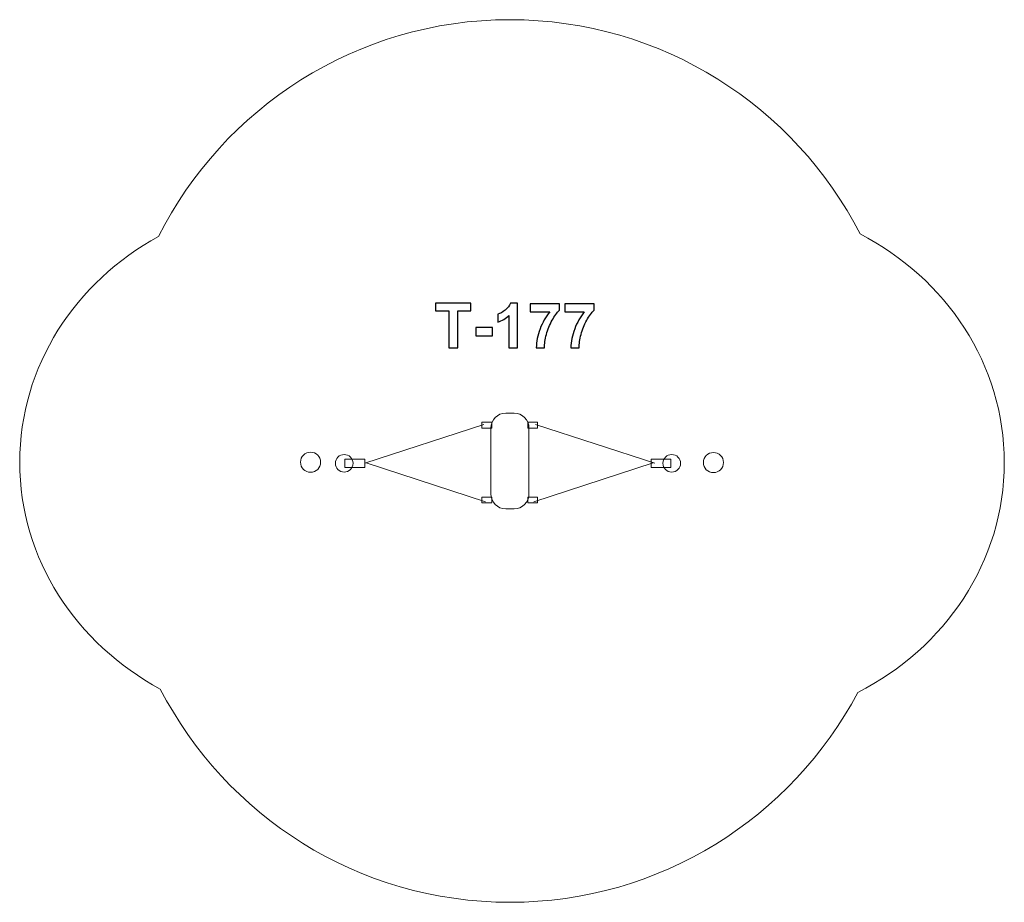
# Model space of a CAD drawing. Units: centimetres. Extents: x -18.24 to -12.98, y 11.02 to 15.74.
import ezdxf

# ---------------------------------------------------------------- set-up
doc = ezdxf.new("R2010")
doc.units = ezdxf.units.CM
doc.header["$MEASUREMENT"] = 0
doc.layers.add('layer 1', color=7, linetype='Continuous')

msp = doc.modelspace()

# ---------------------------------------------------------------- linework, layer by layer
at = {"layer": 'layer 1', "color": 250, "lineweight": 20}
for points in [[(-15.775, 13.55554), (-15.72208, 13.55554), (-15.72208, 13.58654), (-15.775, 13.58654), (-15.775, 13.55554)], [(-15.5297, 13.55554), (-15.47678, 13.55554), (-15.47678, 13.58654), (-15.5297, 13.58654), (-15.5297, 13.55554)], [(-16.50592, 13.34512), (-16.4001, 13.34512), (-16.4001, 13.38976), (-16.50592, 13.38976), (-16.50592, 13.34512)], [(-14.87045, 13.34512), (-14.76463, 13.34512), (-14.76463, 13.38976), (-14.87045, 13.38976), (-14.87045, 13.34512)], [(-15.775, 13.15576), (-15.72208, 13.15576), (-15.72208, 13.18676), (-15.775, 13.18676), (-15.775, 13.15576)], [(-15.5297, 13.15576), (-15.47678, 13.15576), (-15.47678, 13.18676), (-15.5297, 13.18676), (-15.5297, 13.15576)]]:
    msp.add_lwpolyline(points, close=True, dxfattribs=at)
at = {"layer": 'layer 1', "color": 7, "lineweight": 20}
for centre in [(-16.68943, 13.37321), (-14.53806, 13.37155)]:
    msp.add_ellipse(centre, major_axis=(0, 0.05374), ratio=1, dxfattribs=at)
at = {"layer": 'layer 1', "color": 250, "lineweight": 20}
for centre in [(-16.51006, 13.36743), (-14.76049, 13.36743)]:
    msp.add_ellipse(centre, major_axis=(0, 0.04713), ratio=1, dxfattribs=at)
at = {"layer": 'layer 1', "color": 242, "lineweight": 20}
msp.add_open_spline([(-17.49205, 12.16268), (-17.94102, 12.40405), (-18.24317, 12.85577), (-18.24317, 13.37321), (-18.24317, 13.37321), (-18.24317, 13.88704), (-17.94517, 14.33596), (-17.50138, 14.57854), (-17.50138, 14.57854), (-17.15586, 15.26461), (-16.44532, 15.73531), (-15.62476, 15.73531), (-15.62476, 15.73531), (-14.80969, 15.73531), (-14.10308, 15.27094), (-13.75504, 14.59235), (-13.75504, 14.59235), (-13.29532, 14.35369), (-12.98432, 13.89647), (-12.98432, 13.37155), (-12.98432, 13.37155), (-12.98432, 12.84205), (-13.30073, 12.38137), (-13.76707, 12.14449), (-13.76707, 12.14449), (-14.11915, 11.47836), (-14.81888, 11.02433), (-15.62476, 11.02433), (-15.62476, 11.02433), (-16.43797, 11.02433), (-17.14317, 11.48661), (-17.49205, 12.16268)], degree=3, knots=[0, 0, 0, 0, 0.1111111, 0.1111111, 0.1111111, 0.1111111, 0.2222222, 0.2222222, 0.2222222, 0.2222222, 0.3333333, 0.3333333, 0.3333333, 0.3333333, 0.4444444, 0.4444444, 0.4444444, 0.4444444, 0.5555556, 0.5555556, 0.5555556, 0.5555556, 0.6666667, 0.6666667, 0.6666667, 0.6666667, 0.7777778, 0.7777778, 0.7777778, 0.7777778, 1, 1, 1, 1], dxfattribs=at)
at = {"layer": 'layer 1', "color": 250}
for points, knots in [([(-15.95127, 13.98366), (-15.95127, 13.98366), (-15.95127, 14.18144), (-15.95127, 14.18144), (-15.95127, 14.18144), (-15.95127, 14.18144), (-16.02174, 14.18144), (-16.02174, 14.18144), (-16.02174, 14.18144), (-16.02174, 14.18144), (-16.02174, 14.22167), (-16.02174, 14.22167), (-16.02174, 14.22167), (-16.02174, 14.22167), (-15.83293, 14.22167), (-15.83293, 14.22167), (-15.83293, 14.22167), (-15.83293, 14.22167), (-15.83293, 14.18144), (-15.83293, 14.18144), (-15.83293, 14.18144), (-15.83293, 14.18144), (-15.90307, 14.18144), (-15.90307, 14.18144), (-15.90307, 14.18144), (-15.90307, 14.18144), (-15.90307, 13.98366), (-15.90307, 13.98366), (-15.90307, 13.98366), (-15.90307, 13.98366), (-15.95127, 13.98366), (-15.95127, 13.98366)], [0, 0, 0, 0, 0.1111111, 0.1111111, 0.1111111, 0.1111111, 0.2222222, 0.2222222, 0.2222222, 0.2222222, 0.3333333, 0.3333333, 0.3333333, 0.3333333, 0.4444444, 0.4444444, 0.4444444, 0.4444444, 0.5555556, 0.5555556, 0.5555556, 0.5555556, 0.6666667, 0.6666667, 0.6666667, 0.6666667, 0.7777778, 0.7777778, 0.7777778, 0.7777778, 1, 1, 1, 1]), ([(-15.58467, 13.98366), (-15.58467, 13.98366), (-15.63021, 13.98366), (-15.63021, 13.98366), (-15.63021, 13.98366), (-15.63021, 13.98366), (-15.63021, 14.15596), (-15.63021, 14.15596), (-15.63021, 14.15596), (-15.64683, 14.14034), (-15.66645, 14.12876), (-15.68905, 14.12128), (-15.68905, 14.12128), (-15.68905, 14.12128), (-15.68905, 14.16283), (-15.68905, 14.16283), (-15.68905, 14.16283), (-15.67714, 14.16671), (-15.66423, 14.17408), (-15.65032, 14.18499), (-15.65032, 14.18499), (-15.63636, 14.19585), (-15.62683, 14.20854), (-15.62163, 14.223), (-15.62163, 14.223), (-15.62163, 14.223), (-15.58467, 14.223), (-15.58467, 14.223), (-15.58467, 14.223), (-15.58467, 14.223), (-15.58467, 13.98366), (-15.58467, 13.98366)], [0, 0, 0, 0, 0.1111111, 0.1111111, 0.1111111, 0.1111111, 0.2222222, 0.2222222, 0.2222222, 0.2222222, 0.3333333, 0.3333333, 0.3333333, 0.3333333, 0.4444444, 0.4444444, 0.4444444, 0.4444444, 0.5555556, 0.5555556, 0.5555556, 0.5555556, 0.6666667, 0.6666667, 0.6666667, 0.6666667, 0.7777778, 0.7777778, 0.7777778, 0.7777778, 1, 1, 1, 1]), ([(-15.51647, 14.17646), (-15.51647, 14.17646), (-15.51647, 14.21867), (-15.51647, 14.21867), (-15.51647, 14.21867), (-15.51647, 14.21867), (-15.36024, 14.21867), (-15.36024, 14.21867), (-15.36024, 14.21867), (-15.36024, 14.21867), (-15.36024, 14.18543), (-15.36024, 14.18543), (-15.36024, 14.18543), (-15.37314, 14.17275), (-15.38622, 14.15457), (-15.39957, 14.13086), (-15.39957, 14.13086), (-15.41287, 14.10715), (-15.42306, 14.08194), (-15.43004, 14.05524), (-15.43004, 14.05524), (-15.43702, 14.02854), (-15.44046, 14.00466), (-15.44035, 13.98366), (-15.44035, 13.98366), (-15.44035, 13.98366), (-15.48423, 13.98366), (-15.48423, 13.98366), (-15.48423, 13.98366), (-15.48345, 14.01662), (-15.47669, 14.05025), (-15.46389, 14.08455), (-15.46389, 14.08455), (-15.45104, 14.11878), (-15.43398, 14.14948), (-15.41254, 14.17646), (-15.41254, 14.17646), (-15.41254, 14.17646), (-15.51647, 14.17646), (-15.51647, 14.17646)], [0, 0, 0, 0, 0.0909091, 0.0909091, 0.0909091, 0.0909091, 0.1818182, 0.1818182, 0.1818182, 0.1818182, 0.2727273, 0.2727273, 0.2727273, 0.2727273, 0.3636364, 0.3636364, 0.3636364, 0.3636364, 0.4545455, 0.4545455, 0.4545455, 0.4545455, 0.5454545, 0.5454545, 0.5454545, 0.5454545, 0.6363636, 0.6363636, 0.6363636, 0.6363636, 0.7272727, 0.7272727, 0.7272727, 0.7272727, 0.8181818, 0.8181818, 0.8181818, 0.8181818, 1, 1, 1, 1]), ([(-15.33159, 14.17646), (-15.33159, 14.17646), (-15.33159, 14.21867), (-15.33159, 14.21867), (-15.33159, 14.21867), (-15.33159, 14.21867), (-15.17536, 14.21867), (-15.17536, 14.21867), (-15.17536, 14.21867), (-15.17536, 14.21867), (-15.17536, 14.18543), (-15.17536, 14.18543), (-15.17536, 14.18543), (-15.18826, 14.17275), (-15.20134, 14.15457), (-15.21469, 14.13086), (-15.21469, 14.13086), (-15.22799, 14.10715), (-15.23818, 14.08194), (-15.24516, 14.05524), (-15.24516, 14.05524), (-15.25214, 14.02854), (-15.25558, 14.00466), (-15.25547, 13.98366), (-15.25547, 13.98366), (-15.25547, 13.98366), (-15.29935, 13.98366), (-15.29935, 13.98366), (-15.29935, 13.98366), (-15.29857, 14.01662), (-15.29181, 14.05025), (-15.27901, 14.08455), (-15.27901, 14.08455), (-15.26616, 14.11878), (-15.2491, 14.14948), (-15.22766, 14.17646), (-15.22766, 14.17646), (-15.22766, 14.17646), (-15.33159, 14.17646), (-15.33159, 14.17646)], [0, 0, 0, 0, 0.0909091, 0.0909091, 0.0909091, 0.0909091, 0.1818182, 0.1818182, 0.1818182, 0.1818182, 0.2727273, 0.2727273, 0.2727273, 0.2727273, 0.3636364, 0.3636364, 0.3636364, 0.3636364, 0.4545455, 0.4545455, 0.4545455, 0.4545455, 0.5454545, 0.5454545, 0.5454545, 0.5454545, 0.6363636, 0.6363636, 0.6363636, 0.6363636, 0.7272727, 0.7272727, 0.7272727, 0.7272727, 0.8181818, 0.8181818, 0.8181818, 0.8181818, 1, 1, 1, 1]), ([(-15.80739, 14.04715), (-15.80739, 14.04715), (-15.80739, 14.09269), (-15.80739, 14.09269), (-15.80739, 14.09269), (-15.80739, 14.09269), (-15.71763, 14.09269), (-15.71763, 14.09269), (-15.71763, 14.09269), (-15.71763, 14.09269), (-15.71763, 14.04715), (-15.71763, 14.04715), (-15.71763, 14.04715), (-15.71763, 14.04715), (-15.80739, 14.04715), (-15.80739, 14.04715)], [0, 0, 0, 0, 0.2, 0.2, 0.2, 0.2, 0.4, 0.4, 0.4, 0.4, 0.6, 0.6, 0.6, 0.6, 1, 1, 1, 1])]:
    msp.add_open_spline(points, degree=3, knots=knots, dxfattribs=at)
at = {"layer": 'layer 1', "color": 7, "lineweight": 20}
msp.add_open_spline([(-15.64709, 13.63531), (-15.64709, 13.63531), (-15.60243, 13.63531), (-15.60243, 13.63531), (-15.60243, 13.63531), (-15.55877, 13.63531), (-15.52306, 13.5996), (-15.52306, 13.55594), (-15.52306, 13.55594), (-15.52306, 13.55594), (-15.52306, 13.2037), (-15.52306, 13.2037), (-15.52306, 13.2037), (-15.52306, 13.16004), (-15.55877, 13.12433), (-15.60243, 13.12433), (-15.60243, 13.12433), (-15.60243, 13.12433), (-15.64709, 13.12433), (-15.64709, 13.12433), (-15.64709, 13.12433), (-15.69075, 13.12433), (-15.72646, 13.16004), (-15.72646, 13.2037), (-15.72646, 13.2037), (-15.72646, 13.2037), (-15.72646, 13.55594), (-15.72646, 13.55594), (-15.72646, 13.55594), (-15.72646, 13.5996), (-15.69075, 13.63531), (-15.64709, 13.63531)], degree=3, knots=[0, 0, 0, 0, 0.1111111, 0.1111111, 0.1111111, 0.1111111, 0.2222222, 0.2222222, 0.2222222, 0.2222222, 0.3333333, 0.3333333, 0.3333333, 0.3333333, 0.4444444, 0.4444444, 0.4444444, 0.4444444, 0.5555556, 0.5555556, 0.5555556, 0.5555556, 0.6666667, 0.6666667, 0.6666667, 0.6666667, 0.7777778, 0.7777778, 0.7777778, 0.7777778, 1, 1, 1, 1], dxfattribs=at)
at = {"layer": 'layer 1', "color": 250, "lineweight": 20}
for points in [[(-16.40009, 13.36743), (-16.40009, 13.36743), (-15.76343, 13.57496), (-15.76343, 13.57496)], [(-14.85169, 13.36743), (-14.85169, 13.36743), (-15.48835, 13.57496), (-15.48835, 13.57496)], [(-15.75522, 13.16257), (-15.75522, 13.16257), (-16.39188, 13.3701), (-16.39188, 13.3701)], [(-15.49656, 13.16257), (-15.49656, 13.16257), (-14.8599, 13.3701), (-14.8599, 13.3701)]]:
    msp.add_open_spline(points, degree=3, dxfattribs=at)

doc.saveas('drawing.dxf')
